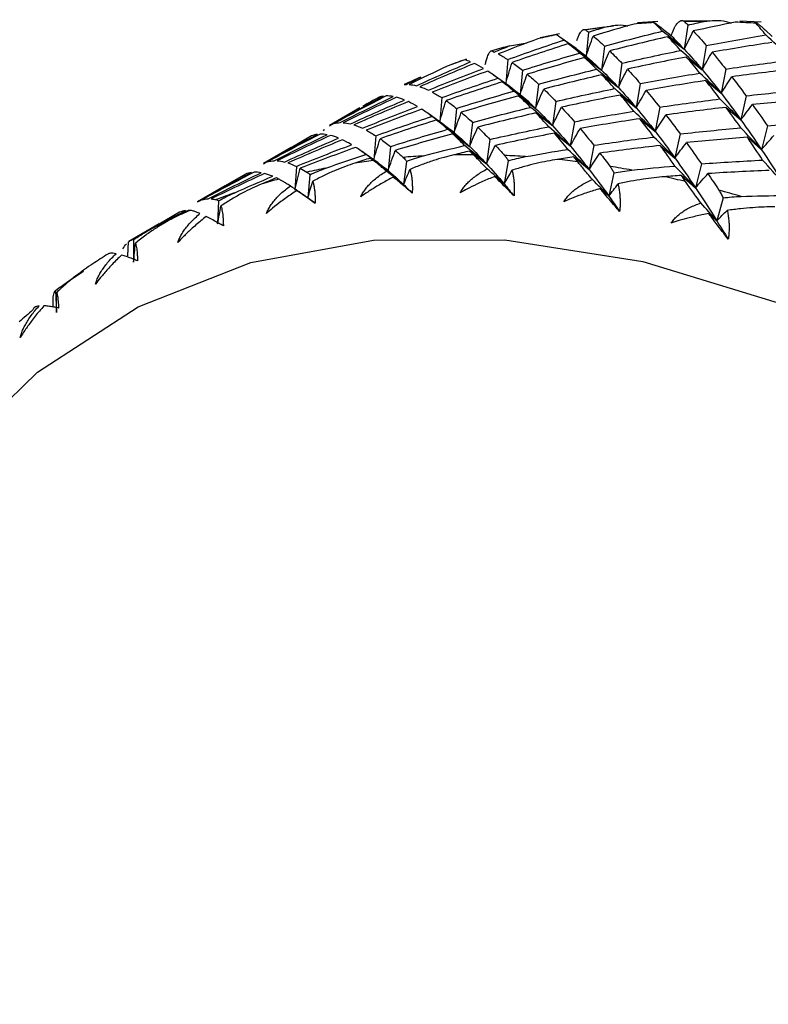
# Paper-space layout '_Isometric' of a CAD drawing. Units: millimetres. Extents: x -23 to 507, y -645 to 203.
# Drawn here: x 468 to 480, y 35 to 50 of the extents above; entities that cross this region are included whole.
import ezdxf

# ---------------------------------------------------------------- set-up
doc = ezdxf.new("R2010")
doc.units = ezdxf.units.MM

psp = doc.layouts.new('_Isometric')

# ---------------------------------------------------------------- linework, layer by layer
at = {"color": 7, "linetype": 'Continuous', "lineweight": 25}
for p, q in [((477.252, 49.55), (476.808, 49.489)), ((477.912, 49.617), (477.609, 49.596)), ((477.999, 49.495), (478.108, 49.409)), ((478.784, 49.626), (478.265, 49.623)), ((478.358, 49.564), (478.305, 49.204)), ((479.447, 49.607), (479.13, 49.625)), ((479.506, 49.494), (479.612, 49.397)), ((476.446, 49.434), (476.158, 49.374)), ((476.694, 49.216), (476.452, 49.385)), ((476.879, 49.459), (476.842, 49.101)), ((478.061, 49.392), (478.305, 49.204)), ((475.705, 49.256), (475.966, 49.3)), ((476.581, 49.287), (476.842, 49.1)), ((477.118, 49.252), (477.073, 48.892)), ((478.632, 49.261), (478.571, 48.902)), ((475.061, 49.059), (474.791, 48.96)), ((476.821, 49.08), (477.073, 48.892)), ((478.335, 49.089), (478.571, 48.901)), ((475.676, 49.052), (475.647, 48.695)), ((477.376, 48.997), (477.323, 48.637)), ((478.922, 48.91), (478.852, 48.552)), ((475.708, 48.651), (475.466, 48.82)), ((475.897, 48.892), (475.86, 48.533)), ((477.079, 48.825), (477.323, 48.637)), ((475.599, 48.72), (475.86, 48.533)), ((475.719, 48.64), (475.86, 48.534)), ((476.136, 48.685), (476.092, 48.325)), ((477.65, 48.694), (477.589, 48.335)), ((478.625, 48.738), (478.852, 48.551)), ((474.695, 48.485), (474.666, 48.128)), ((475.839, 48.513), (476.091, 48.325)), ((477.353, 48.522), (477.589, 48.334)), ((479.225, 48.512), (479.147, 48.155)), ((473.474, 48.332), (473.022, 48.071)), ((474.915, 48.325), (474.878, 47.967)), ((476.394, 48.43), (476.341, 48.07)), ((477.94, 48.343), (477.87, 47.985)), ((478.928, 48.34), (479.147, 48.154)), ((474.727, 48.083), (474.485, 48.252)), ((476.097, 48.258), (476.341, 48.07)), ((473.024, 48.068), (473.053, 48.087)), ((474.617, 48.153), (474.877, 47.966)), ((474.739, 48.072), (474.878, 47.967)), ((475.154, 48.118), (475.109, 47.758)), ((476.668, 48.127), (476.607, 47.768)), ((477.643, 48.171), (477.87, 47.984)), ((479.541, 48.067), (479.454, 47.711)), ((472.756, 47.915), (472.454, 47.74)), ((473.712, 47.918), (473.683, 47.561)), ((474.857, 47.946), (475.109, 47.758)), ((476.371, 47.955), (476.607, 47.767)), ((478.243, 47.945), (478.165, 47.588)), ((479.244, 47.895), (479.453, 47.71)), ((472.453, 47.742), (472.04, 47.504)), ((473.932, 47.758), (473.896, 47.4)), ((475.412, 47.863), (475.359, 47.503)), ((476.958, 47.776), (476.888, 47.418)), ((477.946, 47.773), (478.165, 47.587)), ((473.746, 47.516), (473.505, 47.685)), ((475.114, 47.691), (475.359, 47.503)), ((476.661, 47.605), (476.888, 47.418)), ((472.042, 47.501), (472.071, 47.52)), ((472.531, 47.463), (472.51, 47.108)), ((473.635, 47.586), (473.895, 47.399)), ((473.758, 47.504), (473.896, 47.4)), ((474.17, 47.538), (474.127, 47.192)), ((475.684, 47.547), (475.625, 47.201)), ((478.559, 47.5), (478.472, 47.144)), ((471.774, 47.348), (471.472, 47.173)), ((472.729, 47.338), (472.701, 46.994)), ((473.976, 47.304), (474.127, 47.192)), ((475.484, 47.313), (475.625, 47.201)), ((477.258, 47.365), (477.183, 47.021)), ((478.262, 47.328), (478.471, 47.144)), ((471.471, 47.175), (471.058, 46.937)), ((472.541, 47.105), (472.701, 46.994)), ((477.052, 47.132), (477.183, 47.021)), ((471.06, 46.934), (471.089, 46.953)), ((471.371, 46.949), (471.358, 46.609)), ((478.881, 46.994), (478.789, 46.654)), ((470.792, 46.781), (470.49, 46.606)), ((478.669, 46.762), (478.789, 46.654)), ((470.488, 46.608), (470.036, 46.347)), ((470.02, 46.134), (470.032, 46.339)), ((470.107, 46.373), (470.107, 46.039)), ((469.158, 45.77), (469.361, 45.903)), ((468.946, 45.616), (468.958, 45.29)), ((468.912, 45.371), (468.909, 45.52))]:
    psp.add_line(p, q, dxfattribs=at)
at = {"color": 7, "linetype": 'Continuous', "lineweight": 25, "flags": 128}
psp.add_lwpolyline([(467.37, 43.133), (468.676, 44.405), (470.177, 45.376), (471.853, 46.032), (473.68, 46.365), (475.635, 46.37), (477.69, 46.047), (479.818, 45.401), (481.991, 44.44), (484.178, 43.178), (486.35, 41.63), (488.479, 39.819), (490.534, 37.769), (492.489, 35.507), (494.316, 33.064), (495.991, 30.473), (497.492, 27.77), (498.799, 24.99), (499.892, 22.171), (500.759, 19.352), (501.386, 16.57), (501.766, 13.863)], dxfattribs=at)
at = {"color": 7, "linetype": 'Continuous', "lineweight": 25}
for centre, radius, start, end in [((478.436, 38.978), 10.637, 97.1356, 98.6627), ((478.499, 38.367), 11.252, 93.2923, 94.8054), ((478.526, 37.644), 11.975, 89.6423, 91.0534), ((478.505, 36.812), 12.808, 86.1095, 87.4975), ((478.35, 39.477), 10.131, 101.0754, 102.6982), ((478.255, 39.864), 9.732, 105.1844, 106.8048), ((478.164, 40.142), 9.44, 109.3499, 111.0509), ((478.094, 40.314), 9.254, 113.6398, 115.3156), ((478.058, 40.387), 9.172, 117.9293, 119.6633), ((475.066, 36.385), 11.252, 93.2851, 94.8126), ((475.093, 35.662), 11.975, 89.6491, 91.0466), ((475.071, 34.83), 12.808, 86.1029, 87.504), ((475.003, 36.996), 10.637, 97.143, 98.6553), ((474.99, 33.893), 13.748, 82.7815, 84.056), ((474.841, 32.856), 14.796, 79.5568, 80.8294), ((474.916, 37.495), 10.131, 101.0677, 102.7058), ((474.613, 31.728), 15.947, 76.546, 77.7005), ((474.821, 37.882), 9.732, 105.1922, 106.7969), ((474.731, 38.16), 9.44, 109.3418, 111.059), ((474.303, 30.516), 17.197, 73.628, 74.7792), ((474.661, 38.332), 9.254, 113.6479, 115.3074), ((474.625, 38.405), 9.172, 117.9211, 119.6715), ((474.637, 38.386), 9.195, 122.2907, 123.9572), ((474.861, 38.102), 9.557, 130.865, 132.4892)]:
    psp.add_arc(centre, radius, start, end, dxfattribs=at)
for points, knots in [([(478.601, 49.619), (478.712, 49.632), (478.85, 49.648), (478.978, 49.604), (479.004, 49.595)], [0, 0, 0, 0, 0.796542, 1, 1, 1, 1]), ([(476.705, 49.335), (476.707, 49.344), (476.713, 49.362), (476.723, 49.387), (476.735, 49.414), (476.75, 49.441), (476.773, 49.476), (476.797, 49.496), (476.82, 49.502), (476.829, 49.496), (476.834, 49.494)], [0, 0, 0, 0, 0.0606759, 0.1303487, 0.2092668, 0.3194725, 0.4564821, 0.7298729, 0.870574, 1, 1, 1, 1]), ([(477.115, 49.533), (477.223, 49.556), (477.342, 49.581), (477.453, 49.554), (477.464, 49.552)], [0, 0, 0, 0, 0.909045, 1, 1, 1, 1]), ([(477.853, 49.6), (477.849, 49.605), (477.84, 49.613), (477.842, 49.614), (477.854, 49.607), (477.879, 49.588), (477.916, 49.56), (477.958, 49.528), (477.984, 49.507), (477.999, 49.495)], [0, 0, 0, 0, 0.213692, 0.384142, 0.515949, 0.628332, 0.737574, 0.853058, 1, 1, 1, 1]), ([(478.148, 49.504), (478.152, 49.512), (478.159, 49.528), (478.171, 49.55), (478.186, 49.573), (478.205, 49.596), (478.233, 49.623), (478.262, 49.634), (478.289, 49.631), (478.301, 49.622), (478.306, 49.617)], [0, 0, 0, 0, 0.060676, 0.130349, 0.209267, 0.319472, 0.456482, 0.729873, 0.870574, 1, 1, 1, 1]), ([(479.374, 49.59), (479.369, 49.597), (479.359, 49.609), (479.358, 49.614), (479.368, 49.61), (479.391, 49.593), (479.425, 49.564), (479.466, 49.53), (479.492, 49.507), (479.506, 49.494)], [0, 0, 0, 0, 0.213692, 0.384142, 0.515949, 0.628332, 0.737574, 0.853058, 1, 1, 1, 1]), ([(475.343, 48.978), (475.344, 48.987), (475.349, 49.007), (475.356, 49.035), (475.364, 49.065), (475.375, 49.098), (475.393, 49.14), (475.411, 49.168), (475.429, 49.182), (475.437, 49.181), (475.441, 49.18)], [0, 0, 0, 0, 0.060676, 0.130349, 0.209267, 0.319472, 0.456482, 0.729873, 0.870574, 1, 1, 1, 1]), ([(474.122, 47.597), (474.13, 47.588), (474.147, 47.572), (474.163, 47.549), (474.17, 47.538)], [0, 0, 0, 0, 0.518648, 1, 1, 1, 1]), ([(474.17, 47.538), (474.21, 47.552), (474.293, 47.582), (474.377, 47.606), (474.421, 47.618)], [0, 0, 0, 0, 0.481352, 1, 1, 1, 1]), ([(474.874, 47.635), (474.825, 47.623), (474.722, 47.597), (474.564, 47.548), (474.394, 47.489), (474.281, 47.443), (474.222, 47.418)], [0, 0, 0, 0, 0.213926, 0.451904, 0.713944, 1, 1, 1, 1]), ([(475.372, 47.425), (475.349, 47.449), (475.304, 47.495), (475.247, 47.552), (475.201, 47.6), (475.177, 47.625), (475.166, 47.637)], [0, 0, 0, 0, 0.286056, 0.548096, 0.786074, 1, 1, 1, 1]), ([(475.629, 47.625), (475.639, 47.613), (475.658, 47.591), (475.675, 47.561), (475.684, 47.547)], [0, 0, 0, 0, 0.518648, 1, 1, 1, 1]), ([(475.684, 47.547), (475.725, 47.558), (475.81, 47.582), (475.897, 47.599), (475.942, 47.608)], [0, 0, 0, 0, 0.481352, 1, 1, 1, 1]), ([(473.402, 47.512), (473.354, 47.496), (473.254, 47.462), (473.102, 47.401), (472.939, 47.328), (472.831, 47.271), (472.774, 47.242)], [0, 0, 0, 0, 0.213926, 0.451904, 0.713944, 1, 1, 1, 1]), ([(473.87, 47.394), (473.847, 47.412), (473.805, 47.448), (473.753, 47.491), (473.711, 47.525), (473.69, 47.542), (473.68, 47.55)], [0, 0, 0, 0, 0.286056, 0.548096, 0.786074, 1, 1, 1, 1]), ([(476.414, 47.567), (476.364, 47.559), (476.258, 47.541), (476.095, 47.505), (475.92, 47.461), (475.802, 47.424), (475.74, 47.405)], [0, 0, 0, 0, 0.213926, 0.451904, 0.713944, 1, 1, 1, 1]), ([(476.937, 47.267), (476.913, 47.296), (476.866, 47.351), (476.806, 47.423), (476.757, 47.483), (476.73, 47.516), (476.718, 47.532)], [0, 0, 0, 0, 0.2860563, 0.5480956, 0.786074, 1, 1, 1, 1]), ([(477.199, 47.463), (477.209, 47.448), (477.23, 47.418), (477.249, 47.383), (477.258, 47.365)], [0, 0, 0, 0, 0.518648, 1, 1, 1, 1]), ([(472.688, 47.377), (472.695, 47.372), (472.709, 47.363), (472.723, 47.346), (472.729, 47.338)], [0, 0, 0, 0, 0.518648, 1, 1, 1, 1]), ([(472.729, 47.338), (472.767, 47.355), (472.847, 47.392), (472.929, 47.422), (472.971, 47.437)], [0, 0, 0, 0, 0.481352, 1, 1, 1, 1]), ([(473.489, 47.01), (473.499, 47.029), (473.519, 47.069), (473.559, 47.127), (473.606, 47.183), (473.66, 47.239), (473.723, 47.293), (473.793, 47.345), (473.843, 47.377), (473.87, 47.394)], [0, 0, 0, 0, 0.11721, 0.241278, 0.373402, 0.514582, 0.665643, 0.827265, 1, 1, 1, 1]), ([(473.976, 47.304), (473.946, 47.288), (473.862, 47.245), (473.733, 47.171), (473.601, 47.088), (473.523, 47.034), (473.489, 47.01)], [0, 0, 0, 0, 0.173427, 0.487433, 0.775138, 1, 1, 1, 1]), ([(474.256, 47.064), (474.233, 47.083), (474.183, 47.127), (474.103, 47.196), (474.033, 47.256), (473.991, 47.292), (473.976, 47.304)], [0, 0, 0, 0, 0.219277, 0.496264, 0.827818, 1, 1, 1, 1]), ([(474.222, 47.418), (474.226, 47.402), (474.235, 47.37), (474.245, 47.314), (474.252, 47.256), (474.256, 47.195), (474.258, 47.132), (474.256, 47.086), (474.256, 47.064)], [0, 0, 0, 0, 0.200442, 0.385873, 0.557218, 0.715649, 0.862636, 1, 1, 1, 1]), ([(474.969, 47.068), (474.98, 47.087), (475.002, 47.126), (475.045, 47.181), (475.095, 47.234), (475.153, 47.286), (475.219, 47.336), (475.292, 47.383), (475.345, 47.411), (475.372, 47.425)], [0, 0, 0, 0, 0.11721, 0.241278, 0.373402, 0.514582, 0.665643, 0.827265, 1, 1, 1, 1]), ([(475.484, 47.313), (475.453, 47.301), (475.361, 47.264), (475.224, 47.202), (475.084, 47.133), (475.004, 47.088), (474.969, 47.068)], [0, 0, 0, 0, 0.172026, 0.505384, 0.781285, 1, 1, 1, 1]), ([(475.77, 47.023), (475.747, 47.046), (475.696, 47.099), (475.615, 47.181), (475.542, 47.254), (475.499, 47.298), (475.484, 47.313)], [0, 0, 0, 0, 0.219277, 0.496264, 0.827818, 1, 1, 1, 1]), ([(475.74, 47.405), (475.745, 47.386), (475.754, 47.35), (475.765, 47.288), (475.771, 47.225), (475.774, 47.16), (475.775, 47.093), (475.772, 47.046), (475.77, 47.023)], [0, 0, 0, 0, 0.200442, 0.385873, 0.557218, 0.715649, 0.862636, 1, 1, 1, 1]), ([(477.258, 47.365), (477.3, 47.374), (477.388, 47.391), (477.477, 47.401), (477.522, 47.407)], [0, 0, 0, 0, 0.481352, 1, 1, 1, 1]), ([(478.01, 47.309), (477.959, 47.304), (477.851, 47.294), (477.684, 47.271), (477.503, 47.241), (477.382, 47.215), (477.318, 47.201)], [0, 0, 0, 0, 0.213926, 0.451904, 0.713944, 1, 1, 1, 1]), ([(472.008, 47.199), (471.963, 47.179), (471.866, 47.137), (471.72, 47.063), (471.565, 46.976), (471.462, 46.91), (471.408, 46.875)], [0, 0, 0, 0, 0.213926, 0.451904, 0.713944, 1, 1, 1, 1]), ([(472.084, 46.762), (472.093, 46.783), (472.111, 46.824), (472.147, 46.883), (472.191, 46.943), (472.242, 47.002), (472.301, 47.06), (472.367, 47.118), (472.416, 47.153), (472.441, 47.171)], [0, 0, 0, 0, 0.11721, 0.241278, 0.373402, 0.514582, 0.665643, 0.827265, 1, 1, 1, 1]), ([(472.441, 47.171), (472.42, 47.185), (472.38, 47.21), (472.333, 47.239), (472.296, 47.26), (472.279, 47.269), (472.27, 47.274)], [0, 0, 0, 0, 0.2860563, 0.5480956, 0.786074, 1, 1, 1, 1]), ([(472.774, 47.242), (472.778, 47.227), (472.786, 47.2), (472.796, 47.15), (472.803, 47.097), (472.808, 47.04), (472.81, 46.981), (472.81, 46.937), (472.81, 46.915)], [0, 0, 0, 0, 0.200442, 0.385873, 0.557218, 0.715649, 0.862636, 1, 1, 1, 1]), ([(476.512, 46.938), (476.524, 46.956), (476.549, 46.994), (476.594, 47.046), (476.647, 47.096), (476.709, 47.143), (476.777, 47.188), (476.854, 47.23), (476.909, 47.254), (476.937, 47.267)], [0, 0, 0, 0, 0.11721, 0.241278, 0.373402, 0.514582, 0.665643, 0.827265, 1, 1, 1, 1]), ([(477.318, 47.201), (477.323, 47.18), (477.333, 47.139), (477.342, 47.072), (477.348, 47.005), (477.35, 46.936), (477.349, 46.866), (477.344, 46.818), (477.342, 46.794)], [0, 0, 0, 0, 0.200442, 0.385873, 0.557218, 0.715649, 0.862636, 1, 1, 1, 1]), ([(478.552, 46.919), (478.527, 46.953), (478.479, 47.018), (478.417, 47.104), (478.365, 47.176), (478.337, 47.217), (478.324, 47.237)], [0, 0, 0, 0, 0.286056, 0.548096, 0.786074, 1, 1, 1, 1]), ([(471.371, 46.949), (471.408, 46.969), (471.485, 47.012), (471.563, 47.048), (471.604, 47.067)], [0, 0, 0, 0, 0.481352, 1, 1, 1, 1]), ([(472.541, 47.105), (472.513, 47.087), (472.43, 47.033), (472.308, 46.946), (472.184, 46.85), (472.115, 46.789), (472.084, 46.762)], [0, 0, 0, 0, 0.172026, 0.505384, 0.781285, 1, 1, 1, 1]), ([(472.81, 46.915), (472.788, 46.931), (472.739, 46.967), (472.662, 47.021), (472.595, 47.068), (472.554, 47.095), (472.541, 47.105)], [0, 0, 0, 0, 0.219277, 0.496264, 0.827818, 1, 1, 1, 1]), ([(477.052, 47.132), (477.019, 47.123), (476.924, 47.094), (476.781, 47.046), (476.634, 46.99), (476.55, 46.954), (476.512, 46.938)], [0, 0, 0, 0, 0.172026, 0.505384, 0.781285, 1, 1, 1, 1]), ([(477.342, 46.794), (477.319, 46.821), (477.267, 46.881), (477.185, 46.976), (477.112, 47.062), (477.067, 47.114), (477.052, 47.132)], [0, 0, 0, 0, 0.219277, 0.496264, 0.827818, 1, 1, 1, 1]), ([(478.818, 47.111), (478.83, 47.092), (478.852, 47.056), (478.872, 47.014), (478.881, 46.994)], [0, 0, 0, 0, 0.518648, 1, 1, 1, 1]), ([(478.881, 46.994), (478.925, 46.999), (479.014, 47.011), (479.104, 47.014), (479.151, 47.016)], [0, 0, 0, 0, 0.481352, 1, 1, 1, 1]), ([(471.339, 46.969), (471.344, 46.967), (471.355, 46.964), (471.366, 46.954), (471.371, 46.949)], [0, 0, 0, 0, 0.518648, 1, 1, 1, 1]), ([(471.408, 46.875), (471.412, 46.864), (471.419, 46.84), (471.427, 46.797), (471.434, 46.749), (471.439, 46.697), (471.443, 46.641), (471.443, 46.599), (471.444, 46.579)], [0, 0, 0, 0, 0.200442, 0.385873, 0.557218, 0.715649, 0.862636, 1, 1, 1, 1]), ([(478.107, 46.619), (478.12, 46.637), (478.147, 46.673), (478.195, 46.722), (478.251, 46.768), (478.315, 46.812), (478.387, 46.852), (478.466, 46.888), (478.523, 46.908), (478.552, 46.919)], [0, 0, 0, 0, 0.11721, 0.241278, 0.373402, 0.514582, 0.665643, 0.827265, 1, 1, 1, 1]), ([(479.651, 46.862), (479.599, 46.861), (479.489, 46.859), (479.318, 46.849), (479.134, 46.833), (479.009, 46.817), (478.943, 46.808)], [0, 0, 0, 0, 0.213926, 0.451904, 0.713944, 1, 1, 1, 1]), ([(470.764, 46.329), (470.771, 46.349), (470.788, 46.391), (470.821, 46.453), (470.861, 46.515), (470.909, 46.577), (470.964, 46.64), (471.027, 46.702), (471.072, 46.74), (471.096, 46.76)], [0, 0, 0, 0, 0.11721, 0.241278, 0.373402, 0.514582, 0.665643, 0.827265, 1, 1, 1, 1]), ([(471.188, 46.717), (471.162, 46.696), (471.085, 46.635), (470.971, 46.536), (470.856, 46.427), (470.792, 46.359), (470.764, 46.329)], [0, 0, 0, 0, 0.172026, 0.505384, 0.781285, 1, 1, 1, 1]), ([(471.096, 46.76), (471.077, 46.768), (471.042, 46.784), (471, 46.798), (470.969, 46.807), (470.955, 46.808), (470.949, 46.809)], [0, 0, 0, 0, 0.286056, 0.548096, 0.786074, 1, 1, 1, 1]), ([(471.444, 46.579), (471.423, 46.591), (471.375, 46.618), (471.302, 46.658), (471.239, 46.692), (471.201, 46.711), (471.188, 46.717)], [0, 0, 0, 0, 0.219277, 0.496264, 0.827818, 1, 1, 1, 1]), ([(478.669, 46.763), (478.635, 46.756), (478.536, 46.736), (478.388, 46.701), (478.235, 46.66), (478.146, 46.632), (478.107, 46.619)], [0, 0, 0, 0, 0.172026, 0.505384, 0.781285, 1, 1, 1, 1]), ([(478.959, 46.379), (478.936, 46.408), (478.885, 46.476), (478.803, 46.584), (478.729, 46.682), (478.684, 46.742), (478.669, 46.763)], [0, 0, 0, 0, 0.219277, 0.496264, 0.827818, 1, 1, 1, 1]), ([(478.943, 46.808), (478.948, 46.785), (478.958, 46.74), (478.967, 46.668), (478.972, 46.596), (478.972, 46.524), (478.968, 46.452), (478.962, 46.402), (478.959, 46.379)], [0, 0, 0, 0, 0.200442, 0.385873, 0.557218, 0.715649, 0.862636, 1, 1, 1, 1]), ([(470.705, 46.698), (470.661, 46.674), (470.568, 46.624), (470.429, 46.538), (470.282, 46.438), (470.186, 46.362), (470.135, 46.323)], [0, 0, 0, 0, 0.213926, 0.451904, 0.713944, 1, 1, 1, 1]), ([(470.107, 46.373), (470.142, 46.396), (470.215, 46.445), (470.291, 46.488), (470.33, 46.51)], [0, 0, 0, 0, 0.481352, 1, 1, 1, 1]), ([(470.084, 46.375), (470.088, 46.376), (470.096, 46.379), (470.103, 46.375), (470.107, 46.373)], [0, 0, 0, 0, 0.518648, 1, 1, 1, 1]), ([(470.135, 46.323), (470.138, 46.313), (470.143, 46.295), (470.151, 46.258), (470.157, 46.216), (470.161, 46.168), (470.165, 46.117), (470.167, 46.077), (470.168, 46.057)], [0, 0, 0, 0, 0.200442, 0.385873, 0.557218, 0.715649, 0.862636, 1, 1, 1, 1]), ([(469.539, 45.712), (469.546, 45.732), (469.56, 45.775), (469.59, 45.838), (469.626, 45.903), (469.671, 45.968), (469.722, 46.034), (469.781, 46.1), (469.824, 46.142), (469.846, 46.164)], [0, 0, 0, 0, 0.11721, 0.241278, 0.373402, 0.514582, 0.665643, 0.827265, 1, 1, 1, 1]), ([(469.929, 46.144), (469.905, 46.121), (469.833, 46.052), (469.728, 45.941), (469.623, 45.82), (469.564, 45.745), (469.539, 45.712)], [0, 0, 0, 0, 0.172026, 0.505384, 0.781285, 1, 1, 1, 1]), ([(469.846, 46.164), (469.83, 46.167), (469.798, 46.172), (469.764, 46.172), (469.739, 46.168), (469.729, 46.162), (469.725, 46.159)], [0, 0, 0, 0, 0.286056, 0.548096, 0.786074, 1, 1, 1, 1]), ([(470.168, 46.057), (470.147, 46.066), (470.101, 46.085), (470.033, 46.11), (469.974, 46.131), (469.941, 46.14), (469.929, 46.144)], [0, 0, 0, 0, 0.224158, 0.51051, 0.826689, 1, 1, 1, 1]), ([(469.501, 46.013), (469.459, 45.986), (469.371, 45.928), (469.24, 45.83), (469.101, 45.717), (469.011, 45.633), (468.964, 45.589)], [0, 0, 0, 0, 0.213926, 0.451904, 0.713944, 1, 1, 1, 1]), ([(468.946, 45.616), (468.98, 45.642), (469.049, 45.696), (469.121, 45.745), (469.158, 45.77)], [0, 0, 0, 0, 0.481352, 1, 1, 1, 1]), ([(468.934, 45.599), (468.936, 45.604), (468.94, 45.613), (468.944, 45.615), (468.946, 45.616)], [0, 0, 0, 0, 0.518648, 1, 1, 1, 1]), ([(468.964, 45.589), (468.966, 45.581), (468.969, 45.567), (468.975, 45.537), (468.98, 45.5), (468.984, 45.458), (468.988, 45.41), (468.99, 45.373), (468.991, 45.355)], [0, 0, 0, 0, 0.200442, 0.385873, 0.557218, 0.715649, 0.862636, 1, 1, 1, 1]), ([(468.773, 45.39), (468.751, 45.364), (468.684, 45.288), (468.589, 45.166), (468.494, 45.034), (468.441, 44.952), (468.418, 44.916)], [0, 0, 0, 0, 0.172026, 0.505384, 0.781285, 1, 1, 1, 1]), ([(468.418, 44.916), (468.424, 44.937), (468.437, 44.98), (468.463, 45.044), (468.497, 45.111), (468.537, 45.179), (468.585, 45.248), (468.639, 45.318), (468.68, 45.364), (468.701, 45.387)], [0, 0, 0, 0, 0.11721, 0.241278, 0.373402, 0.514582, 0.665643, 0.827265, 1, 1, 1, 1]), ([(468.701, 45.387), (468.687, 45.384), (468.66, 45.38), (468.633, 45.366), (468.615, 45.35), (468.61, 45.336), (468.608, 45.329)], [0, 0, 0, 0, 0.2860563, 0.5480956, 0.786074, 1, 1, 1, 1]), ([(468.991, 45.355), (468.973, 45.359), (468.931, 45.369), (468.868, 45.38), (468.814, 45.387), (468.784, 45.389), (468.773, 45.39)], [0, 0, 0, 0, 0.219277, 0.496264, 0.827818, 1, 1, 1, 1])]:
    psp.add_open_spline(points, degree=3, knots=knots, dxfattribs=at)
for points in [[(476.834, 49.494), (476.849, 49.483), (476.864, 49.471), (476.878, 49.459)], [(476.878, 49.459), (476.957, 49.484), (477.036, 49.509), (477.115, 49.533)], [(477.557, 49.579), (477.353, 49.522), (477.151, 49.463), (476.949, 49.401)], [(477.981, 49.474), (477.938, 49.518), (477.895, 49.56), (477.853, 49.6)], [(478.108, 49.409), (478.121, 49.44), (478.134, 49.472), (478.148, 49.504)], [(478.306, 49.617), (478.323, 49.6), (478.341, 49.582), (478.358, 49.564)], [(478.358, 49.564), (478.439, 49.582), (478.52, 49.601), (478.601, 49.619)], [(479.064, 49.607), (478.855, 49.566), (478.647, 49.523), (478.439, 49.477)], [(479.518, 49.417), (479.469, 49.477), (479.421, 49.534), (479.374, 49.59)], [(476.123, 49.36), (475.926, 49.287), (475.73, 49.212), (475.535, 49.135)], [(476.513, 49.341), (476.476, 49.369), (476.439, 49.395), (476.404, 49.419)], [(476.842, 49.1), (476.876, 49.201), (476.912, 49.302), (476.949, 49.401)], [(476.949, 49.401), (477.004, 49.355), (477.06, 49.306), (477.118, 49.252)], [(477.118, 49.252), (477.404, 49.33), (477.692, 49.404), (477.981, 49.474)], [(478.061, 49.392), (477.771, 49.325), (477.482, 49.254), (477.194, 49.18)], [(478.305, 49.204), (478.198, 49.295), (478.09, 49.385), (477.981, 49.474)], [(478.25, 49.186), (478.186, 49.259), (478.123, 49.327), (478.061, 49.392)], [(478.108, 49.409), (478.172, 49.345), (478.237, 49.277), (478.305, 49.204)], [(478.305, 49.204), (478.349, 49.296), (478.393, 49.387), (478.439, 49.477)], [(478.439, 49.477), (478.502, 49.409), (478.567, 49.337), (478.632, 49.261)], [(478.632, 49.261), (478.926, 49.317), (479.221, 49.369), (479.518, 49.417)], [(479.834, 49.119), (479.729, 49.219), (479.624, 49.318), (479.518, 49.417)], [(475.477, 49.164), (475.553, 49.195), (475.629, 49.226), (475.705, 49.256)], [(475.676, 49.052), (475.953, 49.152), (476.232, 49.248), (476.513, 49.341)], [(476.581, 49.288), (476.3, 49.198), (476.019, 49.105), (475.741, 49.008)], [(476.842, 49.101), (476.733, 49.181), (476.623, 49.262), (476.513, 49.341)], [(476.747, 49.148), (476.69, 49.198), (476.635, 49.245), (476.581, 49.288)], [(476.673, 49.231), (476.727, 49.192), (476.784, 49.149), (476.842, 49.101)], [(478.305, 49.204), (478.391, 49.111), (478.48, 49.01), (478.571, 48.902)], [(479.607, 49.306), (479.309, 49.261), (479.013, 49.212), (478.718, 49.16)], [(475.441, 49.18), (475.453, 49.175), (475.465, 49.17), (475.477, 49.164)], [(475.535, 49.135), (475.58, 49.111), (475.628, 49.083), (475.676, 49.052)], [(475.896, 48.892), (476.178, 48.981), (476.462, 49.067), (476.747, 49.148)], [(476.821, 49.08), (476.535, 49.002), (476.25, 48.92), (475.967, 48.834)], [(477.073, 48.892), (476.965, 48.978), (476.856, 49.064), (476.747, 49.148)], [(476.999, 48.907), (476.938, 48.969), (476.879, 49.027), (476.821, 49.08)], [(476.842, 49.101), (476.916, 49.039), (476.993, 48.97), (477.074, 48.892)], [(477.073, 48.892), (477.112, 48.989), (477.153, 49.084), (477.194, 49.179)], [(477.194, 49.18), (477.253, 49.123), (477.314, 49.062), (477.376, 48.997)], [(477.376, 48.997), (477.666, 49.064), (477.958, 49.127), (478.25, 49.186)], [(478.335, 49.089), (478.041, 49.034), (477.748, 48.974), (477.457, 48.91)], [(478.571, 48.902), (478.465, 48.997), (478.358, 49.092), (478.251, 49.186)], [(478.536, 48.85), (478.468, 48.934), (478.401, 49.014), (478.335, 49.089)], [(478.571, 48.901), (478.619, 48.988), (478.668, 49.074), (478.718, 49.16)], [(478.718, 49.16), (478.785, 49.081), (478.853, 48.997), (478.922, 48.91)], [(474.774, 48.952), (474.584, 48.863), (474.396, 48.773), (474.208, 48.68)], [(474.318, 48.662), (474.585, 48.784), (474.854, 48.903), (475.124, 49.017)], [(475.18, 48.993), (474.908, 48.881), (474.638, 48.766), (474.369, 48.648)], [(474.495, 48.597), (474.767, 48.708), (475.041, 48.816), (475.317, 48.919)], [(475.124, 49.017), (475.094, 49.03), (475.065, 49.04), (475.037, 49.049)], [(475.317, 48.919), (475.269, 48.947), (475.224, 48.972), (475.18, 48.993)], [(475.647, 48.694), (475.677, 48.799), (475.708, 48.904), (475.741, 49.008)], [(475.741, 49.008), (475.791, 48.974), (475.843, 48.935), (475.896, 48.892)], [(476.136, 48.685), (476.422, 48.763), (476.71, 48.837), (476.999, 48.907)], [(477.323, 48.637), (477.216, 48.728), (477.108, 48.818), (476.999, 48.907)], [(477.323, 48.637), (477.366, 48.728), (477.411, 48.819), (477.457, 48.91)], [(477.457, 48.91), (477.52, 48.842), (477.584, 48.77), (477.65, 48.694)], [(478.922, 48.91), (479.219, 48.955), (479.518, 48.996), (479.817, 49.033)], [(479.91, 48.908), (479.61, 48.874), (479.31, 48.836), (479.012, 48.795)], [(474.164, 48.681), (474.237, 48.718), (474.31, 48.755), (474.384, 48.791)], [(475.379, 48.88), (475.102, 48.78), (474.827, 48.676), (474.553, 48.568)], [(474.694, 48.485), (474.971, 48.585), (475.25, 48.681), (475.531, 48.774)], [(475.531, 48.774), (475.479, 48.813), (475.428, 48.849), (475.379, 48.88)], [(475.86, 48.533), (475.751, 48.614), (475.641, 48.695), (475.531, 48.774)], [(475.86, 48.533), (475.894, 48.634), (475.93, 48.734), (475.967, 48.834)], [(475.967, 48.834), (476.022, 48.788), (476.078, 48.739), (476.136, 48.685)], [(477.079, 48.825), (476.788, 48.758), (476.5, 48.687), (476.212, 48.613)], [(477.074, 48.892), (477.154, 48.815), (477.237, 48.73), (477.323, 48.637)], [(477.268, 48.619), (477.204, 48.692), (477.141, 48.76), (477.079, 48.825)], [(477.65, 48.694), (477.944, 48.75), (478.239, 48.802), (478.536, 48.85)], [(478.852, 48.552), (478.747, 48.652), (478.642, 48.751), (478.536, 48.85)], [(478.571, 48.902), (478.663, 48.793), (478.756, 48.676), (478.853, 48.552)], [(478.852, 48.551), (478.904, 48.633), (478.958, 48.714), (479.012, 48.795)], [(479.012, 48.795), (479.082, 48.705), (479.153, 48.61), (479.225, 48.512)], [(474.137, 48.679), (474.146, 48.68), (474.155, 48.681), (474.164, 48.681)], [(474.208, 48.68), (474.243, 48.678), (474.28, 48.672), (474.318, 48.662)], [(474.369, 48.648), (474.409, 48.635), (474.451, 48.618), (474.495, 48.597)], [(475.599, 48.721), (475.317, 48.631), (475.037, 48.538), (474.759, 48.442)], [(475.764, 48.581), (475.708, 48.631), (475.653, 48.678), (475.599, 48.721)], [(476.394, 48.43), (476.684, 48.497), (476.975, 48.56), (477.268, 48.619)], [(477.589, 48.335), (477.483, 48.43), (477.376, 48.525), (477.269, 48.619)], [(477.323, 48.637), (477.409, 48.544), (477.498, 48.443), (477.59, 48.334)], [(478.625, 48.739), (478.327, 48.694), (478.031, 48.646), (477.736, 48.593)], [(478.835, 48.466), (478.764, 48.561), (478.694, 48.652), (478.625, 48.739)], [(473.053, 48.087), (473.309, 48.23), (473.566, 48.37), (473.826, 48.506)], [(473.867, 48.51), (473.606, 48.377), (473.347, 48.24), (473.09, 48.1)], [(473.182, 48.114), (473.444, 48.247), (473.707, 48.376), (473.972, 48.501)], [(474.021, 48.491), (473.754, 48.369), (473.489, 48.243), (473.226, 48.113)], [(473.826, 48.506), (473.803, 48.503), (473.782, 48.498), (473.762, 48.491)], [(473.972, 48.501), (473.935, 48.508), (473.9, 48.511), (473.867, 48.51)], [(474.142, 48.45), (474.1, 48.468), (474.059, 48.481), (474.021, 48.491)], [(474.553, 48.568), (474.598, 48.544), (474.645, 48.516), (474.694, 48.485)], [(474.914, 48.325), (475.196, 48.414), (475.48, 48.5), (475.764, 48.581)], [(475.839, 48.513), (475.553, 48.435), (475.268, 48.353), (474.985, 48.267)], [(476.092, 48.325), (475.983, 48.411), (475.874, 48.497), (475.765, 48.581)], [(476.017, 48.341), (475.956, 48.402), (475.897, 48.46), (475.839, 48.513)], [(475.86, 48.534), (475.934, 48.472), (476.012, 48.403), (476.092, 48.325)], [(476.091, 48.325), (476.13, 48.421), (476.171, 48.517), (476.212, 48.612)], [(476.212, 48.613), (476.271, 48.556), (476.332, 48.495), (476.394, 48.43)], [(477.353, 48.523), (477.059, 48.467), (476.766, 48.407), (476.475, 48.343)], [(477.554, 48.283), (477.486, 48.367), (477.419, 48.447), (477.353, 48.523)], [(477.589, 48.334), (477.637, 48.421), (477.686, 48.507), (477.736, 48.592)], [(477.736, 48.593), (477.803, 48.514), (477.871, 48.431), (477.94, 48.343)], [(478.853, 48.552), (478.949, 48.427), (479.047, 48.295), (479.147, 48.155)], [(479.225, 48.512), (479.526, 48.546), (479.827, 48.576), (480.129, 48.602)], [(473.336, 48.095), (473.603, 48.218), (473.871, 48.336), (474.142, 48.45)], [(474.198, 48.426), (473.926, 48.314), (473.655, 48.199), (473.387, 48.081)], [(473.513, 48.03), (473.785, 48.141), (474.059, 48.249), (474.335, 48.352)], [(474.335, 48.352), (474.287, 48.381), (474.242, 48.405), (474.198, 48.426)], [(474.665, 48.127), (474.695, 48.232), (474.726, 48.337), (474.759, 48.441)], [(474.759, 48.442), (474.809, 48.407), (474.861, 48.368), (474.914, 48.325)], [(475.154, 48.118), (475.44, 48.196), (475.728, 48.27), (476.017, 48.341)], [(476.341, 48.07), (476.234, 48.161), (476.126, 48.251), (476.017, 48.34)], [(476.092, 48.325), (476.172, 48.248), (476.255, 48.163), (476.341, 48.07)], [(476.341, 48.07), (476.384, 48.161), (476.429, 48.252), (476.475, 48.343)], [(476.475, 48.343), (476.538, 48.275), (476.602, 48.203), (476.668, 48.127)], [(477.59, 48.334), (477.681, 48.226), (477.775, 48.109), (477.871, 47.985)], [(477.94, 48.343), (478.237, 48.388), (478.535, 48.429), (478.835, 48.466)], [(478.928, 48.341), (478.628, 48.307), (478.328, 48.27), (478.03, 48.228)], [(479.147, 48.155), (479.044, 48.259), (478.94, 48.363), (478.835, 48.466)], [(479.147, 48.035), (479.073, 48.141), (479, 48.243), (478.928, 48.341)], [(479.147, 48.154), (479.203, 48.231), (479.261, 48.307), (479.319, 48.382)], [(480.226, 48.462), (479.923, 48.439), (479.621, 48.413), (479.319, 48.383)], [(479.319, 48.383), (479.392, 48.281), (479.466, 48.176), (479.541, 48.067)], [(474.397, 48.313), (474.12, 48.213), (473.845, 48.109), (473.571, 48.001)], [(473.712, 47.918), (473.989, 48.018), (474.268, 48.114), (474.549, 48.207)], [(474.549, 48.207), (474.496, 48.246), (474.446, 48.282), (474.397, 48.313)], [(474.878, 47.967), (474.769, 48.047), (474.659, 48.128), (474.549, 48.207)], [(474.877, 47.966), (474.912, 48.067), (474.948, 48.167), (474.985, 48.267)], [(474.985, 48.267), (475.04, 48.221), (475.096, 48.172), (475.154, 48.118)], [(476.097, 48.258), (475.806, 48.191), (475.517, 48.121), (475.23, 48.046)], [(476.286, 48.052), (476.222, 48.125), (476.158, 48.194), (476.097, 48.258)], [(476.668, 48.127), (476.962, 48.183), (477.257, 48.235), (477.554, 48.283)], [(477.87, 47.985), (477.765, 48.085), (477.66, 48.184), (477.554, 48.283)], [(477.87, 47.984), (477.922, 48.066), (477.976, 48.147), (478.03, 48.227)], [(478.03, 48.228), (478.1, 48.138), (478.171, 48.043), (478.243, 47.945)], [(473.09, 48.1), (473.119, 48.108), (473.149, 48.113), (473.182, 48.114)], [(473.226, 48.113), (473.261, 48.111), (473.297, 48.105), (473.336, 48.095)], [(473.387, 48.081), (473.427, 48.068), (473.469, 48.051), (473.513, 48.03)], [(474.617, 48.154), (474.335, 48.064), (474.055, 47.971), (473.777, 47.875)], [(474.782, 48.014), (474.726, 48.064), (474.671, 48.111), (474.617, 48.154)], [(475.109, 47.758), (475.148, 47.855), (475.189, 47.95), (475.23, 48.045)], [(475.23, 48.046), (475.289, 47.989), (475.35, 47.928), (475.412, 47.863)], [(475.412, 47.863), (475.702, 47.93), (475.993, 47.993), (476.286, 48.052)], [(476.607, 47.768), (476.501, 47.863), (476.394, 47.958), (476.286, 48.052)], [(476.341, 48.07), (476.427, 47.977), (476.516, 47.876), (476.607, 47.768)], [(477.643, 48.172), (477.345, 48.127), (477.049, 48.079), (476.754, 48.026)], [(477.853, 47.899), (477.782, 47.994), (477.712, 48.085), (477.643, 48.172)], [(478.243, 47.945), (478.543, 47.979), (478.845, 48.009), (479.147, 48.035)], [(479.147, 48.155), (479.248, 48.015), (479.35, 47.867), (479.454, 47.711)], [(479.454, 47.711), (479.352, 47.82), (479.25, 47.927), (479.147, 48.035)], [(479.541, 48.067), (479.844, 48.089), (480.148, 48.108), (480.452, 48.124)], [(472.071, 47.52), (472.327, 47.663), (472.584, 47.803), (472.844, 47.939)], [(472.885, 47.943), (472.624, 47.81), (472.365, 47.673), (472.108, 47.533)], [(472.2, 47.547), (472.461, 47.68), (472.725, 47.809), (472.99, 47.934)], [(473.039, 47.924), (472.772, 47.802), (472.507, 47.676), (472.244, 47.546)], [(472.354, 47.528), (472.621, 47.651), (472.889, 47.769), (473.16, 47.883)], [(472.844, 47.939), (472.812, 47.935), (472.783, 47.927), (472.756, 47.915)], [(472.99, 47.934), (472.953, 47.941), (472.918, 47.944), (472.885, 47.943)], [(472.933, 47.994), (472.939, 48.001), (472.945, 48.008), (472.95, 48.014)], [(473.16, 47.883), (473.118, 47.901), (473.077, 47.914), (473.039, 47.924)], [(473.571, 48.001), (473.616, 47.977), (473.663, 47.949), (473.712, 47.918)], [(473.932, 47.758), (474.214, 47.847), (474.497, 47.933), (474.782, 48.014)], [(474.857, 47.946), (474.571, 47.868), (474.286, 47.786), (474.003, 47.701)], [(475.109, 47.758), (475.001, 47.844), (474.892, 47.93), (474.783, 48.014)], [(475.035, 47.774), (474.974, 47.835), (474.915, 47.893), (474.857, 47.946)], [(474.878, 47.967), (474.952, 47.905), (475.029, 47.836), (475.11, 47.758)], [(476.371, 47.956), (476.077, 47.9), (475.784, 47.84), (475.493, 47.776)], [(476.571, 47.716), (476.503, 47.8), (476.437, 47.88), (476.371, 47.956)], [(476.607, 47.767), (476.655, 47.854), (476.704, 47.94), (476.754, 48.026)], [(476.754, 48.026), (476.821, 47.947), (476.889, 47.864), (476.958, 47.777)], [(476.958, 47.777), (477.255, 47.821), (477.553, 47.862), (477.853, 47.899)], [(478.165, 47.588), (478.062, 47.692), (477.958, 47.796), (477.853, 47.899)], [(477.871, 47.985), (477.967, 47.86), (478.065, 47.728), (478.165, 47.588)], [(479.244, 47.895), (478.941, 47.873), (478.639, 47.846), (478.337, 47.816)], [(479.47, 47.557), (479.394, 47.673), (479.318, 47.786), (479.244, 47.895)], [(479.453, 47.71), (479.514, 47.782), (479.576, 47.852), (479.638, 47.922)], [(473.216, 47.859), (472.944, 47.747), (472.673, 47.632), (472.405, 47.514)], [(472.531, 47.463), (472.803, 47.574), (473.077, 47.682), (473.353, 47.785)], [(473.415, 47.746), (473.138, 47.646), (472.862, 47.542), (472.589, 47.434)], [(473.353, 47.785), (473.305, 47.814), (473.26, 47.838), (473.216, 47.859)], [(473.566, 47.64), (473.514, 47.679), (473.464, 47.715), (473.415, 47.746)], [(473.683, 47.56), (473.713, 47.665), (473.744, 47.77), (473.777, 47.874)], [(473.777, 47.875), (473.827, 47.84), (473.879, 47.801), (473.932, 47.758)], [(474.421, 47.618), (474.625, 47.672), (474.829, 47.724), (475.035, 47.774)], [(475.359, 47.503), (475.251, 47.594), (475.143, 47.684), (475.035, 47.774)], [(475.11, 47.758), (475.19, 47.681), (475.273, 47.596), (475.359, 47.503)], [(475.359, 47.503), (475.402, 47.595), (475.447, 47.686), (475.493, 47.776)], [(475.493, 47.776), (475.538, 47.728), (475.583, 47.678), (475.629, 47.625)], [(476.607, 47.768), (476.699, 47.659), (476.792, 47.542), (476.888, 47.418)], [(477.946, 47.774), (477.646, 47.74), (477.346, 47.703), (477.048, 47.661)], [(478.165, 47.468), (478.091, 47.574), (478.018, 47.676), (477.946, 47.774)], [(478.165, 47.587), (478.221, 47.664), (478.279, 47.74), (478.337, 47.815)], [(478.337, 47.816), (478.41, 47.714), (478.484, 47.609), (478.559, 47.5)], [(472.971, 47.437), (473.169, 47.507), (473.367, 47.574), (473.566, 47.64)], [(473.896, 47.4), (473.786, 47.481), (473.677, 47.561), (473.567, 47.64)], [(473.895, 47.399), (473.93, 47.5), (473.966, 47.601), (474.003, 47.7)], [(474.003, 47.701), (474.042, 47.668), (474.081, 47.633), (474.122, 47.597)], [(475.114, 47.691), (475.034, 47.673), (474.954, 47.654), (474.874, 47.635)], [(475.166, 47.637), (475.149, 47.655), (475.132, 47.673), (475.114, 47.691)], [(475.942, 47.608), (476.151, 47.646), (476.361, 47.682), (476.571, 47.716)], [(476.661, 47.605), (476.578, 47.593), (476.496, 47.58), (476.414, 47.567)], [(476.888, 47.418), (476.783, 47.518), (476.678, 47.617), (476.572, 47.716)], [(476.718, 47.532), (476.699, 47.557), (476.68, 47.581), (476.661, 47.605)], [(476.888, 47.418), (476.94, 47.5), (476.994, 47.581), (477.048, 47.661)], [(477.048, 47.661), (477.098, 47.597), (477.148, 47.531), (477.199, 47.463)], [(479.454, 47.711), (479.558, 47.555), (479.664, 47.392), (479.771, 47.221)], [(472.108, 47.533), (472.136, 47.541), (472.167, 47.546), (472.2, 47.547)], [(472.244, 47.546), (472.279, 47.544), (472.315, 47.538), (472.354, 47.528)], [(472.405, 47.514), (472.445, 47.501), (472.487, 47.484), (472.531, 47.463)], [(473.635, 47.587), (473.557, 47.562), (473.479, 47.537), (473.402, 47.512)], [(473.68, 47.55), (473.665, 47.563), (473.65, 47.575), (473.635, 47.587)], [(475.359, 47.503), (475.445, 47.41), (475.534, 47.309), (475.625, 47.201)], [(477.522, 47.407), (477.736, 47.429), (477.95, 47.45), (478.165, 47.468)], [(478.165, 47.588), (478.265, 47.448), (478.368, 47.3), (478.472, 47.144)], [(478.472, 47.144), (478.37, 47.253), (478.268, 47.361), (478.165, 47.468)], [(478.559, 47.5), (478.862, 47.523), (479.166, 47.541), (479.47, 47.557)], [(479.771, 47.221), (479.672, 47.333), (479.571, 47.445), (479.47, 47.557)], [(471.089, 46.953), (471.345, 47.096), (471.602, 47.236), (471.862, 47.372)], [(471.903, 47.376), (471.642, 47.243), (471.383, 47.106), (471.126, 46.966)], [(471.218, 46.98), (471.479, 47.113), (471.743, 47.242), (472.008, 47.368)], [(472.057, 47.357), (471.79, 47.235), (471.525, 47.109), (471.262, 46.979)], [(471.604, 47.067), (471.794, 47.152), (471.986, 47.235), (472.178, 47.316)], [(471.862, 47.372), (471.83, 47.368), (471.801, 47.36), (471.774, 47.348)], [(472.008, 47.368), (471.971, 47.374), (471.936, 47.377), (471.903, 47.376)], [(472.178, 47.316), (472.136, 47.334), (472.095, 47.347), (472.057, 47.357)], [(472.509, 47.108), (472.535, 47.217), (472.561, 47.326), (472.589, 47.434)], [(472.589, 47.434), (472.621, 47.417), (472.654, 47.398), (472.688, 47.377)], [(474.127, 47.192), (474.042, 47.259), (473.956, 47.327), (473.87, 47.394)], [(473.896, 47.4), (473.97, 47.338), (474.047, 47.269), (474.127, 47.192)], [(474.127, 47.192), (474.158, 47.268), (474.19, 47.343), (474.222, 47.418)], [(475.625, 47.201), (475.541, 47.276), (475.457, 47.351), (475.372, 47.425)], [(475.625, 47.201), (475.663, 47.269), (475.701, 47.337), (475.74, 47.405)], [(476.888, 47.418), (476.984, 47.293), (477.082, 47.161), (477.183, 47.021)], [(478.262, 47.328), (478.178, 47.322), (478.094, 47.315), (478.01, 47.309)], [(478.324, 47.237), (478.303, 47.268), (478.282, 47.298), (478.262, 47.328)], [(478.471, 47.144), (478.532, 47.215), (478.594, 47.286), (478.656, 47.355)], [(479.57, 47.403), (479.265, 47.391), (478.96, 47.375), (478.656, 47.356)], [(478.656, 47.356), (478.71, 47.276), (478.764, 47.194), (478.818, 47.111)], [(472.234, 47.292), (472.159, 47.261), (472.083, 47.23), (472.008, 47.199)], [(472.27, 47.274), (472.258, 47.28), (472.246, 47.286), (472.234, 47.292)], [(472.701, 46.994), (472.615, 47.053), (472.528, 47.113), (472.441, 47.171)], [(472.701, 46.994), (472.725, 47.077), (472.749, 47.159), (472.774, 47.241)], [(474.127, 47.192), (474.169, 47.151), (474.212, 47.109), (474.256, 47.064)], [(475.625, 47.201), (475.673, 47.144), (475.721, 47.085), (475.77, 47.023)], [(477.183, 47.021), (477.101, 47.103), (477.019, 47.185), (476.937, 47.267)], [(477.183, 47.021), (477.227, 47.081), (477.272, 47.141), (477.318, 47.201)], [(477.183, 47.021), (477.235, 46.948), (477.288, 46.872), (477.342, 46.794)], [(478.472, 47.144), (478.576, 46.988), (478.682, 46.825), (478.789, 46.654)], [(479.151, 47.016), (479.368, 47.023), (479.585, 47.028), (479.803, 47.031)], [(471.126, 46.966), (471.154, 46.974), (471.185, 46.979), (471.218, 46.98)], [(471.262, 46.979), (471.287, 46.978), (471.312, 46.974), (471.339, 46.969)], [(471.358, 46.609), (471.374, 46.698), (471.391, 46.787), (471.408, 46.875)], [(472.701, 46.994), (472.736, 46.97), (472.773, 46.944), (472.81, 46.915)], [(478.789, 46.654), (478.71, 46.742), (478.631, 46.831), (478.552, 46.919)], [(470.33, 46.51), (470.512, 46.61), (470.695, 46.709), (470.879, 46.805)], [(470.921, 46.809), (470.849, 46.772), (470.777, 46.735), (470.705, 46.698)], [(470.879, 46.805), (470.848, 46.801), (470.819, 46.793), (470.792, 46.781)], [(470.949, 46.809), (470.939, 46.809), (470.93, 46.809), (470.921, 46.809)], [(478.789, 46.654), (478.84, 46.706), (478.891, 46.757), (478.943, 46.808)], [(478.789, 46.654), (478.845, 46.564), (478.902, 46.472), (478.959, 46.379)], [(469.948, 46.235), (469.965, 46.265), (469.983, 46.291), (470.004, 46.313)], [(470.032, 46.34), (470.049, 46.353), (470.066, 46.365), (470.084, 46.375)], [(470.107, 46.039), (470.116, 46.134), (470.125, 46.229), (470.135, 46.323)], [(468.909, 45.52), (468.916, 45.548), (468.925, 45.574), (468.934, 45.599)], [(468.958, 45.29), (468.959, 45.389), (468.961, 45.489), (468.964, 45.588)]]:
    psp.add_open_spline(points, degree=3, dxfattribs=at)

doc.saveas('drawing.dxf')
